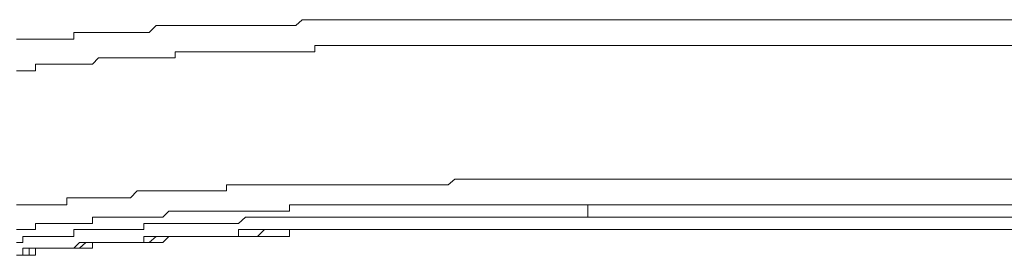
# Model space of a CAD drawing. Units: inches. Extents: x -944 to 1295, y -538 to 1054.
# Drawn here: x -770 to -754, y 342 to 346 of the extents above; entities that cross this region are included whole.
import ezdxf

# ---------------------------------------------------------------- set-up
doc = ezdxf.new("R2010")
doc.units = ezdxf.units.IN
doc.header["$MEASUREMENT"] = 0
doc.layers.add('图层 1', color=7, linetype='Continuous')

msp = doc.modelspace()

# ---------------------------------------------------------------- linework, layer by layer
at = {"layer": '图层 1', "color": 7, "lineweight": 9}
for points in [[(-761.092, 345.738), (-761.175, 345.738), (-761.289, 345.738), (-761.398, 345.738), (-761.503, 345.738), (-761.604, 345.738), (-761.708, 345.738), (-761.809, 345.738), (-761.914, 345.738), (-762.006, 345.738), (-762.119, 345.738), (-762.237, 345.738), (-762.342, 345.738), (-762.425, 345.738), (-762.547, 345.738), (-762.63, 345.738), (-762.744, 345.738), (-762.853, 345.738), (-762.941, 345.738), (-763.054, 345.738), (-763.163, 345.738), (-763.264, 345.738), (-763.369, 345.738), (-763.465, 345.738), (-763.574, 345.738), (-763.679, 345.738), (-763.771, 345.738), (-763.884, 345.738), (-764.002, 345.738), (-764.09, 345.738), (-764.199, 345.738), (-764.313, 345.738), (-764.396, 345.738), (-764.509, 345.738), (-764.601, 345.738), (-764.706, 345.738), (-764.815, 345.738), (-764.929, 345.738), (-765.029, 345.738), (-765.134, 345.738), (-765.235, 345.738), (-765.339, 345.641), (-765.44, 345.641), (-765.536, 345.641), (-765.65, 345.641)], [(-761.092, 345.738), (-760.354, 345.738)], [(-760.354, 345.738), (-759.943, 345.738)], [(-759.943, 345.738), (-759.532, 345.738)], [(-759.532, 345.738), (-759.122, 345.738)], [(-759.122, 345.738), (-758.711, 345.738)], [(-758.711, 345.738), (-758.283, 345.738)], [(-758.283, 345.738), (-757.872, 345.738)], [(-757.872, 345.738), (-757.448, 345.738)], [(-757.448, 345.738), (-757.046, 345.738)], [(-757.046, 345.738), (-756.618, 345.738)], [(-756.618, 345.738), (-756.33, 345.738)], [(-756.33, 345.738), (-755.901, 345.738)], [(-755.901, 345.738), (-755.486, 345.738)], [(-755.486, 345.738), (-707.794, 345.738)], [(-765.65, 345.641), (-765.741, 345.641), (-765.851, 345.641), (-765.964, 345.641), (-766.06, 345.641), (-766.161, 345.641), (-766.274, 345.641), (-766.366, 345.641), (-766.471, 345.641), (-766.572, 345.641), (-766.676, 345.641), (-766.794, 345.641), (-766.899, 345.641), (-767, 345.641), (-767.105, 345.641), (-767.196, 345.641), (-767.31, 345.641), (-767.411, 345.641), (-767.507, 345.641), (-767.616, 345.641), (-767.73, 345.528), (-767.821, 345.528), (-767.926, 345.528), (-768.035, 345.528), (-768.132, 345.528), (-768.236, 345.528), (-768.337, 345.528), (-768.442, 345.528), (-768.56, 345.528), (-768.656, 345.528), (-768.765, 345.528), (-768.87, 345.528), (-768.962, 345.528), (-768.962, 345.423), (-769.075, 345.423), (-769.158, 345.423), (-769.272, 345.423), (-769.381, 345.423), (-769.495, 345.423), (-769.587, 345.423), (-769.691, 345.423), (-769.792, 345.423), (-769.897, 345.423)], [(-760.668, 345.318), (-760.782, 345.318), (-760.869, 345.318), (-760.979, 345.318), (-761.092, 345.318), (-761.175, 345.318), (-761.289, 345.318), (-761.398, 345.318), (-761.503, 345.318), (-761.604, 345.318), (-761.708, 345.318), (-761.809, 345.318), (-761.914, 345.318), (-762.006, 345.318), (-762.119, 345.318), (-762.237, 345.318), (-762.342, 345.318), (-762.425, 345.318), (-762.547, 345.318), (-762.63, 345.318), (-762.744, 345.318), (-762.853, 345.318), (-762.941, 345.318), (-763.054, 345.318), (-763.163, 345.318), (-763.264, 345.318), (-763.369, 345.318), (-763.465, 345.318), (-763.574, 345.318), (-763.679, 345.318), (-763.771, 345.318), (-763.884, 345.318), (-764.002, 345.318), (-764.09, 345.318), (-764.199, 345.318), (-764.313, 345.318), (-764.396, 345.318), (-764.509, 345.318), (-764.601, 345.318), (-764.706, 345.318), (-764.815, 345.318), (-764.929, 345.318), (-765.029, 345.318), (-765.029, 345.213), (-765.134, 345.213)], [(-760.668, 345.318), (-759.943, 345.318)], [(-759.943, 345.318), (-759.122, 345.318)], [(-759.122, 345.318), (-758.383, 345.318)], [(-758.383, 345.318), (-757.662, 345.318)], [(-757.662, 345.318), (-756.107, 345.318)], [(-754.564, 345.318), (-754.761, 345.318), (-754.958, 345.318), (-755.18, 345.318), (-755.386, 345.318), (-755.486, 345.318), (-755.687, 345.318), (-755.901, 345.318), (-756.107, 345.318)], [(-752.996, 345.318), (-753.219, 345.318), (-753.415, 345.318), (-753.621, 345.318), (-753.826, 345.318), (-754.023, 345.318), (-754.145, 345.318), (-754.342, 345.318), (-754.564, 345.318)], [(-765.134, 345.213), (-765.235, 345.213), (-765.339, 345.213), (-765.44, 345.213), (-765.536, 345.213), (-765.65, 345.213), (-765.741, 345.213), (-765.851, 345.213), (-765.964, 345.213), (-766.06, 345.213), (-766.161, 345.213), (-766.274, 345.213), (-766.366, 345.213), (-766.471, 345.213), (-766.572, 345.213), (-766.676, 345.213), (-766.794, 345.213), (-766.899, 345.213), (-767, 345.213), (-767.105, 345.213), (-767.196, 345.213), (-767.31, 345.213), (-767.31, 345.117), (-767.411, 345.117), (-767.507, 345.117), (-767.616, 345.117), (-767.73, 345.117), (-767.821, 345.117), (-767.926, 345.117), (-768.035, 345.117), (-768.132, 345.117), (-768.236, 345.117), (-768.337, 345.117), (-768.442, 345.117), (-768.56, 345.117), (-768.656, 345.012), (-768.765, 345.012), (-768.87, 345.012), (-768.962, 345.012), (-769.075, 345.012), (-769.158, 345.012), (-769.272, 345.012), (-769.381, 345.012), (-769.495, 345.012), (-769.587, 345.012), (-769.587, 344.907)], [(-769.587, 344.907), (-769.691, 344.907), (-769.792, 344.907), (-769.897, 344.907)], [(-760.668, 343.142), (-760.782, 343.142), (-760.869, 343.142), (-760.979, 343.142), (-761.092, 343.142), (-761.175, 343.142), (-761.289, 343.142), (-761.398, 343.142), (-761.503, 343.142), (-761.604, 343.142), (-761.708, 343.142), (-761.809, 343.142), (-761.914, 343.142), (-762.006, 343.142), (-762.119, 343.142), (-762.237, 343.142), (-762.342, 343.142), (-762.425, 343.142), (-762.547, 343.142), (-762.63, 343.142), (-762.744, 343.142), (-762.853, 343.046), (-762.941, 343.046), (-763.054, 343.046), (-763.163, 343.046), (-763.264, 343.046), (-763.369, 343.046), (-763.465, 343.046), (-763.574, 343.046), (-763.679, 343.046), (-763.771, 343.046), (-763.884, 343.046), (-764.002, 343.046), (-764.09, 343.046), (-764.199, 343.046), (-764.313, 343.046), (-764.396, 343.046), (-764.509, 343.046), (-764.601, 343.046), (-764.706, 343.046), (-764.815, 343.046), (-764.929, 343.046)], [(-760.668, 343.142), (-759.943, 343.142)], [(-759.943, 343.142), (-759.122, 343.142)], [(-759.122, 343.142), (-758.383, 343.142)], [(-758.383, 343.142), (-757.662, 343.142)], [(-757.662, 343.142), (-756.841, 343.142)], [(-756.841, 343.142), (-756.107, 343.142)], [(-756.107, 343.142), (-755.281, 343.142)], [(-755.281, 343.142), (-754.564, 343.142)], [(-754.564, 343.142), (-750.828, 343.142)], [(-764.929, 343.046), (-765.029, 343.046), (-765.134, 343.046), (-765.235, 343.046), (-765.339, 343.046), (-765.44, 343.046), (-765.536, 343.046), (-765.65, 343.046), (-765.741, 343.046), (-765.851, 343.046), (-765.964, 343.046), (-766.06, 343.046), (-766.161, 343.046), (-766.274, 343.046), (-766.366, 343.046), (-766.471, 343.046), (-766.471, 342.95), (-766.572, 342.95), (-766.676, 342.95), (-766.794, 342.95), (-766.899, 342.95), (-767, 342.95), (-767.105, 342.95), (-767.196, 342.95), (-767.31, 342.95), (-767.411, 342.95), (-767.507, 342.95), (-767.616, 342.95), (-767.73, 342.95), (-767.821, 342.95), (-767.926, 342.95), (-768.035, 342.836), (-768.132, 342.836), (-768.236, 342.836), (-768.337, 342.836), (-768.442, 342.836), (-768.56, 342.836), (-768.656, 342.836), (-768.765, 342.836), (-768.87, 342.836), (-768.962, 342.836), (-769.075, 342.836), (-769.075, 342.723), (-769.158, 342.723)], [(-769.158, 342.723), (-769.272, 342.723), (-769.381, 342.723), (-769.495, 342.723), (-769.587, 342.723), (-769.691, 342.723), (-769.792, 342.723), (-769.897, 342.723)], [(-764.601, 342.723), (-764.706, 342.723), (-764.815, 342.723), (-764.929, 342.723), (-765.029, 342.723), (-765.134, 342.723), (-765.235, 342.723), (-765.339, 342.723), (-765.44, 342.723), (-765.44, 342.618), (-765.536, 342.618), (-765.65, 342.618), (-765.741, 342.618), (-765.851, 342.618), (-765.964, 342.618), (-766.06, 342.618), (-766.161, 342.618), (-766.274, 342.618), (-766.366, 342.618), (-766.471, 342.618), (-766.572, 342.618), (-766.676, 342.618), (-766.794, 342.618), (-766.899, 342.618), (-767, 342.618), (-767.105, 342.618), (-767.196, 342.618), (-767.31, 342.618), (-767.411, 342.618), (-767.507, 342.522), (-767.616, 342.522), (-767.73, 342.522), (-767.821, 342.522), (-767.926, 342.522), (-768.035, 342.522), (-768.132, 342.522), (-768.236, 342.522), (-768.337, 342.522), (-768.442, 342.522), (-768.56, 342.522), (-768.656, 342.522), (-768.656, 342.417), (-768.765, 342.417)], [(-760.577, 342.723), (-760.668, 342.723), (-760.782, 342.723), (-760.869, 342.723), (-760.979, 342.723), (-761.092, 342.723), (-761.175, 342.723), (-761.289, 342.723), (-761.398, 342.723), (-761.503, 342.723), (-761.604, 342.723), (-761.708, 342.723), (-761.809, 342.723), (-761.914, 342.723), (-762.006, 342.723), (-762.119, 342.723), (-762.237, 342.723), (-762.342, 342.723), (-762.425, 342.723), (-762.547, 342.723), (-762.63, 342.723), (-762.744, 342.723), (-762.853, 342.723), (-762.941, 342.723), (-763.054, 342.723), (-763.163, 342.723), (-763.264, 342.723), (-763.369, 342.723), (-763.465, 342.723), (-763.574, 342.723), (-763.679, 342.723), (-763.771, 342.723), (-763.884, 342.723), (-764.002, 342.723), (-764.09, 342.723), (-764.199, 342.723), (-764.313, 342.723), (-764.396, 342.723), (-764.509, 342.723), (-764.601, 342.723)], [(-760.577, 342.618), (-760.577, 342.723)], [(-760.577, 342.723), (-745.537, 342.723)], [(-764.601, 342.522), (-764.706, 342.522), (-764.815, 342.522), (-764.929, 342.522), (-765.029, 342.522), (-765.134, 342.522), (-765.235, 342.522), (-765.339, 342.522), (-765.44, 342.522), (-765.536, 342.522), (-765.65, 342.522), (-765.741, 342.522), (-765.851, 342.522), (-765.964, 342.522), (-766.06, 342.522), (-766.161, 342.522), (-766.274, 342.417), (-766.366, 342.417), (-766.471, 342.417), (-766.572, 342.417), (-766.676, 342.417), (-766.794, 342.417), (-766.899, 342.417), (-767, 342.417), (-767.105, 342.417), (-767.196, 342.417), (-767.31, 342.417), (-767.411, 342.417), (-767.507, 342.417), (-767.616, 342.417), (-767.73, 342.417), (-767.821, 342.417), (-767.821, 342.321), (-767.926, 342.321), (-768.035, 342.321), (-768.132, 342.321), (-768.236, 342.321), (-768.337, 342.321), (-768.442, 342.321), (-768.56, 342.321), (-768.656, 342.321)], [(-760.577, 342.522), (-760.668, 342.522), (-760.782, 342.522), (-760.869, 342.522), (-760.979, 342.522), (-761.092, 342.522), (-761.175, 342.522), (-761.289, 342.522), (-761.398, 342.522), (-761.503, 342.522), (-761.604, 342.522), (-761.708, 342.522), (-761.809, 342.522), (-761.914, 342.522), (-762.006, 342.522), (-762.119, 342.522), (-762.237, 342.522), (-762.342, 342.522), (-762.425, 342.522), (-762.547, 342.522), (-762.63, 342.522), (-762.744, 342.522), (-762.853, 342.522), (-762.941, 342.522), (-763.054, 342.522), (-763.163, 342.522), (-763.264, 342.522), (-763.369, 342.522), (-763.465, 342.522), (-763.574, 342.522), (-763.679, 342.522), (-763.771, 342.522), (-763.884, 342.522), (-764.002, 342.522), (-764.09, 342.522), (-764.199, 342.522), (-764.313, 342.522), (-764.396, 342.522), (-764.509, 342.522), (-764.601, 342.522)], [(-760.577, 342.618), (-760.577, 342.522)], [(-760.577, 342.522), (-745.537, 342.522)], [(-768.765, 342.417), (-768.87, 342.417), (-768.962, 342.417), (-769.075, 342.417), (-769.158, 342.417), (-769.272, 342.417), (-769.381, 342.417), (-769.495, 342.417), (-769.587, 342.417), (-769.587, 342.321), (-769.691, 342.321), (-769.792, 342.321), (-769.897, 342.321)], [(-768.656, 342.321), (-768.765, 342.321), (-768.87, 342.321), (-768.962, 342.321), (-768.962, 342.207), (-769.075, 342.207), (-769.158, 342.207), (-769.272, 342.207), (-769.381, 342.207), (-769.495, 342.207), (-769.587, 342.207), (-769.691, 342.207), (-769.792, 342.207), (-769.792, 342.111), (-769.897, 342.111)], [(-764.929, 342.321), (-765.029, 342.321), (-765.134, 342.321), (-765.235, 342.321), (-765.339, 342.321), (-765.44, 342.321), (-765.536, 342.321), (-765.65, 342.321), (-765.741, 342.321), (-765.851, 342.321), (-765.964, 342.207), (-766.06, 342.207), (-766.161, 342.207), (-766.274, 342.207), (-766.366, 342.207), (-766.471, 342.207), (-766.572, 342.207), (-766.676, 342.207), (-766.794, 342.207), (-766.899, 342.207), (-767, 342.207), (-767.105, 342.207), (-767.196, 342.207), (-767.31, 342.207), (-767.411, 342.207), (-767.507, 342.207), (-767.616, 342.207), (-767.73, 342.111), (-767.821, 342.111), (-767.926, 342.111), (-768.035, 342.111), (-768.132, 342.111), (-768.236, 342.111), (-768.337, 342.111), (-768.442, 342.111), (-768.56, 342.111), (-768.656, 342.111), (-768.765, 342.111), (-768.87, 342.015), (-768.962, 342.015), (-769.075, 342.015), (-769.158, 342.015), (-769.272, 342.015), (-769.381, 342.015)], [(-764.929, 342.321), (-765.029, 342.321), (-765.134, 342.321), (-765.235, 342.321), (-765.339, 342.321), (-765.44, 342.321), (-765.536, 342.321), (-765.65, 342.321), (-765.741, 342.321), (-765.851, 342.321), (-765.964, 342.321), (-766.06, 342.321), (-766.161, 342.321), (-766.274, 342.321), (-766.274, 342.207), (-766.366, 342.207), (-766.471, 342.207), (-766.572, 342.207), (-766.676, 342.207), (-766.794, 342.207), (-766.899, 342.207), (-767, 342.207), (-767.105, 342.207), (-767.196, 342.207), (-767.31, 342.207), (-767.411, 342.207), (-767.507, 342.207), (-767.616, 342.207), (-767.73, 342.207), (-767.821, 342.207), (-767.821, 342.111), (-767.926, 342.111), (-768.035, 342.111), (-768.132, 342.111), (-768.236, 342.111), (-768.337, 342.111), (-768.442, 342.111), (-768.56, 342.111), (-768.656, 342.111), (-768.765, 342.111), (-768.87, 342.111), (-768.962, 342.015), (-769.075, 342.015), (-769.158, 342.015), (-769.272, 342.015), (-769.381, 342.015)], [(-764.929, 342.321), (-765.029, 342.321), (-765.134, 342.321), (-765.235, 342.321), (-765.339, 342.321), (-765.44, 342.321), (-765.44, 342.207), (-765.536, 342.207), (-765.65, 342.207), (-765.741, 342.207), (-765.851, 342.207), (-765.964, 342.207), (-766.06, 342.207), (-766.161, 342.207), (-766.274, 342.207), (-766.366, 342.207), (-766.471, 342.207), (-766.572, 342.207), (-766.676, 342.207), (-766.794, 342.207), (-766.899, 342.207), (-767, 342.207), (-767.105, 342.207), (-767.196, 342.207), (-767.31, 342.207), (-767.411, 342.207), (-767.507, 342.111), (-767.616, 342.111), (-767.73, 342.111), (-767.821, 342.111), (-767.926, 342.111), (-768.035, 342.111), (-768.132, 342.111), (-768.236, 342.111), (-768.337, 342.111), (-768.442, 342.111), (-768.56, 342.111), (-768.656, 342.111), (-768.656, 342.015), (-768.765, 342.015), (-768.87, 342.015), (-768.962, 342.015), (-769.075, 342.015), (-769.158, 342.015), (-769.272, 342.015), (-769.381, 342.015)], [(-760.577, 342.321), (-760.668, 342.321), (-760.782, 342.321), (-760.869, 342.321), (-760.979, 342.321), (-761.092, 342.321), (-761.175, 342.321), (-761.289, 342.321), (-761.398, 342.321), (-761.503, 342.321), (-761.604, 342.321), (-761.708, 342.321), (-761.809, 342.321), (-761.914, 342.321), (-762.006, 342.321), (-762.119, 342.321), (-762.237, 342.321), (-762.342, 342.321), (-762.425, 342.321), (-762.547, 342.321), (-762.63, 342.321), (-762.744, 342.321), (-762.853, 342.321), (-762.941, 342.321), (-763.054, 342.321), (-763.163, 342.321), (-763.264, 342.321), (-763.369, 342.321), (-763.465, 342.321), (-763.574, 342.321), (-763.679, 342.321), (-763.771, 342.321), (-763.884, 342.321), (-764.002, 342.321), (-764.09, 342.321), (-764.199, 342.321), (-764.313, 342.321), (-764.396, 342.321), (-764.509, 342.321), (-764.601, 342.321), (-764.706, 342.321), (-764.815, 342.321), (-764.929, 342.321)], [(-760.577, 342.321), (-760.668, 342.321), (-760.782, 342.321), (-760.869, 342.321), (-760.979, 342.321), (-761.092, 342.321), (-761.175, 342.321), (-761.289, 342.321), (-761.398, 342.321), (-761.503, 342.321), (-761.604, 342.321), (-761.708, 342.321), (-761.809, 342.321), (-761.914, 342.321), (-762.006, 342.321), (-762.119, 342.321), (-762.237, 342.321), (-762.342, 342.321), (-762.425, 342.321), (-762.547, 342.321), (-762.63, 342.321), (-762.744, 342.321), (-762.853, 342.321), (-762.941, 342.321), (-763.054, 342.321), (-763.163, 342.321), (-763.264, 342.321), (-763.369, 342.321), (-763.465, 342.321), (-763.574, 342.321), (-763.679, 342.321), (-763.771, 342.321), (-763.884, 342.321), (-764.002, 342.321), (-764.09, 342.321), (-764.199, 342.321), (-764.313, 342.321), (-764.396, 342.321), (-764.509, 342.321), (-764.601, 342.321), (-764.706, 342.321), (-764.815, 342.321), (-764.929, 342.321)], [(-760.577, 342.321), (-760.668, 342.321), (-760.782, 342.321), (-760.869, 342.321), (-760.979, 342.321), (-761.092, 342.321), (-761.175, 342.321), (-761.289, 342.321), (-761.398, 342.321), (-761.503, 342.321), (-761.604, 342.321), (-761.708, 342.321), (-761.809, 342.321), (-761.914, 342.321), (-762.006, 342.321), (-762.119, 342.321), (-762.237, 342.321), (-762.342, 342.321), (-762.425, 342.321), (-762.547, 342.321), (-762.63, 342.321), (-762.744, 342.321), (-762.853, 342.321), (-762.941, 342.321), (-763.054, 342.321), (-763.163, 342.321), (-763.264, 342.321), (-763.369, 342.321), (-763.465, 342.321), (-763.574, 342.321), (-763.679, 342.321), (-763.771, 342.321), (-763.884, 342.321), (-764.002, 342.321), (-764.09, 342.321), (-764.199, 342.321), (-764.313, 342.321), (-764.396, 342.321), (-764.509, 342.321), (-764.601, 342.321), (-764.706, 342.321), (-764.815, 342.321), (-764.929, 342.321)], [(-745.537, 342.321), (-760.577, 342.321)], [(-760.577, 342.321), (-745.537, 342.321)], [(-760.577, 342.321), (-760.354, 342.321)], [(-760.577, 342.321), (-745.537, 342.321)], [(-769.381, 342.015), (-769.495, 342.015), (-769.587, 342.015), (-769.691, 342.015), (-769.691, 341.901), (-769.792, 341.901), (-769.897, 341.901)], [(-769.381, 342.015), (-769.495, 342.015), (-769.587, 342.015), (-769.691, 342.015), (-769.792, 342.015), (-769.792, 341.901), (-769.897, 341.901)], [(-769.381, 342.015), (-769.495, 342.015), (-769.587, 342.015), (-769.587, 341.901), (-769.691, 341.901), (-769.792, 341.901), (-769.897, 341.901)]]:
    msp.add_lwpolyline(points, dxfattribs=at)

doc.saveas('drawing.dxf')
